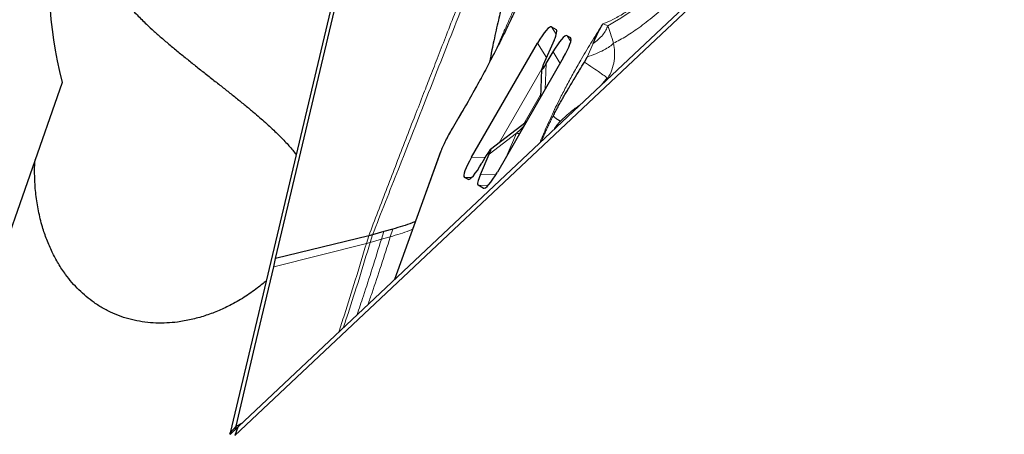
# Model space of a CAD drawing. Units: millimetres. Extents: x 15 to 204, y 6 to 291.
# Drawn here: x 162 to 170, y 252 to 255 of the extents above; entities that cross this region are included whole.
import ezdxf

# ---------------------------------------------------------------- set-up
doc = ezdxf.new("R2010")
doc.units = ezdxf.units.MM
doc.linetypes.add('CENTERX2', pattern=[20.32, 12.7, -2.54, 2.54, -2.54])
doc.layers.add('DÜNNE_LINIE', color=7, linetype='Continuous')
doc.styles.add('SLDTEXTSTYLE0', font='TXT', dxfattribs={"width": 0.75})
doc.dimstyles.new('SLDDIMSTYLE1', dxfattribs={"dimtxt": 3, "dimasz": 3, "dimexe": 0, "dimexo": 0.0625, "dimgap": 0.75, "dimtad": 1, "dimdec": 3, "dimrnd": 1e-09, "dimzin": 12, "dimdsep": 46, "dimtxsty": 'SLDTEXTSTYLE0', "dimsah": 1, "dimcen": 0.09, "dimadec": 0, "dimazin": 3, "dimtfac": 1, "dimtofl": 0, "dimtmove": 0, "dimatfit": 3, "dimfxl": 1, "dimfrac": 2, "dimtolj": 1, "dimtzin": 12, "dimarcsym": 0})

# ---------------------------------------------------------------- blocks, each defined once
blk = doc.blocks.new('*D4')
at = {"layer": 'DÜNNE_LINIE', "color": 7}
for p, q in [((112.1717, 226.4451), (112.1717, 281.0819)), ((192.1717, 226.4451), (192.1717, 281.0819)), ((112.1717, 280.0819), (192.1717, 280.0819))]:
    blk.add_line(p, q, dxfattribs=at)
for points in [[(112.1717, 280.0819), (115.1717, 279.3319), (115.1717, 280.8319)], [(192.1717, 280.0819), (189.1717, 280.8319), (189.1717, 279.3319)]]:
    blk.add_solid(points, dxfattribs=at)
at = {"layer": 'DÜNNE_LINIE', "color": 7, "char_height": 3, "attachment_point": 1, "style": 'SLDTEXTSTYLE0'}
for s, insert in [('%%c', (147.6952, 283.9491)), ('80', (152.2168, 283.9491))]:
    blk.add_mtext(s, dxfattribs=dict(at, insert=insert))

msp = doc.modelspace()

# ---------------------------------------------------------------- linework, layer by layer
at = {"color": 7, "linetype": 'Continuous', "lineweight": 30}
for p, q in [((165.4899, 258.8487), (163.7746, 251.5935)), ((169.2379, 256.6848), (163.8124, 251.5717)), ((168.2307, 255.7813), (166.5488, 254.1962)), ((164.1475, 253.0265), (164.6793, 255.2756)), ((166.415, 254.9343), (166.4536, 254.9121)), ((166.4358, 254.8245), (166.3469, 254.6202)), ((166.5419, 254.8611), (166.5695, 254.8451)), ((165.7575, 253.8616), (166.2998, 254.8009)), ((166.3712, 254.6316), (166.4267, 254.7276)), ((166.5115, 254.6786), (165.9693, 253.7394)), ((166.6845, 254.6444), (166.7063, 254.6849)), ((166.3334, 254.5818), (166.3232, 254.3524)), ((162.392, 254.4769), (159.8778, 247.2562)), ((166.5488, 254.1962), (163.8418, 251.6451)), ((166.2066, 254.1504), (165.913, 253.9259)), ((165.5033, 253.9045), (165.1245, 252.8539)), ((165.8295, 253.7176), (165.9027, 253.8861)), ((165.8783, 253.8746), (165.8425, 253.8126)), ((165.7273, 253.6791), (165.6995, 253.6951)), ((165.854, 253.6059), (165.8118, 253.6303)), ((165.1098, 253.2698), (165.0357, 253.2488)), ((164.9122, 253.214), (164.1475, 253.0265)), ((164.9434, 253.2225), (164.9122, 253.214)), ((165.0357, 253.2488), (164.9435, 253.2225)), ((164.1315, 252.9587), (164.1475, 253.0265)), ((163.8217, 251.648), (163.8744, 251.6758)), ((163.7707, 251.5813), (163.7746, 251.5935)), ((163.7746, 251.5935), (163.8217, 251.6481)), ((163.8217, 251.648), (163.8109, 251.6161)), ((163.836, 251.6397), (163.8124, 251.5717)), ((163.836, 251.6397), (163.8248, 251.6292)), ((163.8418, 251.6451), (163.836, 251.6397))]:
    msp.add_line(p, q, dxfattribs=at)
at = {"color": 8, "linetype": 'Continuous', "lineweight": 0}
for p, q in [((166.4537, 254.8727), (166.415, 254.9343)), ((166.4581, 254.9035), (166.4536, 254.9121)), ((166.5723, 254.8127), (166.5419, 254.8611)), ((166.5747, 254.8347), (166.5695, 254.8451)), ((166.3741, 254.6826), (166.2998, 254.8009)), ((166.4856, 254.6337), (166.4267, 254.7276)), ((166.7063, 254.6849), (166.756, 254.7958)), ((166.3347, 254.5885), (165.9832, 253.9796)), ((166.3618, 254.4192), (166.3712, 254.6316)), ((166.8716, 254.5151), (166.8249, 254.4564)), ((166.8686, 254.4976), (166.8777, 254.5104)), ((166.8716, 254.5151), (166.8777, 254.5104)), ((166.8889, 254.5167), (166.8777, 254.5104)), ((166.3241, 254.3733), (166.1866, 254.1351)), ((166.6639, 254.3047), (166.6603, 254.3017)), ((165.5976, 254.0941), (165.5975, 254.0953)), ((165.9027, 253.8861), (166.1279, 254.0583)), ((166.1279, 254.0583), (166.0502, 253.8796)), ((165.5078, 253.9121), (165.1272, 252.8565)), ((165.5078, 253.9121), (165.5033, 253.9045)), ((165.8685, 253.8575), (165.7575, 253.8616)), ((165.7569, 253.693), (165.6995, 253.6951)), ((165.7389, 253.6798), (165.7273, 253.6791)), ((165.9549, 253.7153), (165.8295, 253.7176)), ((165.8925, 253.6288), (165.8118, 253.6303)), ((165.8656, 253.6066), (165.854, 253.6059)), ((165.1098, 253.2698), (165.0898, 253.2064)), ((164.893, 253.1499), (164.9122, 253.214)), ((164.9241, 253.1586), (164.9434, 253.2225)), ((165.0357, 253.2488), (165.0161, 253.1853)), ((165.0161, 253.1853), (165.0898, 253.2064)), ((164.893, 253.1499), (164.1315, 252.9587)), ((164.893, 253.1499), (164.9241, 253.1586)), ((164.9242, 253.1586), (165.0161, 253.1853))]:
    msp.add_line(p, q, dxfattribs=at)
at = {"color": 7, "linetype": 'Continuous', "lineweight": 30, "flags": 128}
for points in [[(166.1506, 254.0535), (166.1462, 254.0543), (166.1279, 254.0583)], [(163.8217, 251.648), (163.9766, 252.3034), (164.1315, 252.9587)]]:
    msp.add_lwpolyline(points, dxfattribs=at)
at = {"color": 8, "linetype": 'Continuous', "lineweight": 0}
for centre, radius, start, end in [((165.4335, 257.4926), 2.9301, 299.52755, 318.94337), ((166.7255, 253.9182), 0.3374, 134.8148, 149.83892)]:
    msp.add_arc(centre, radius, start, end, dxfattribs=at)
at = {"color": 7, "linetype": 'Continuous', "lineweight": 30}
for centre, major_axis, ratio, start_param, end_param in [((163.2734, 254.2985), (-0.6539, 1.6997), 0.432028, 5.924859, 7.585591), ((166.3091, 254.7288), (0.1056, 0.2057), 0.184316, 6.274083, 7.592202), ((166.3327, 254.7152), (0.1211, 0.1968), 0.171674, 5.402719, 6.287987), ((166.4359, 254.6556), (0.1056, 0.2057), 0.184316, 6.274083, 7.592202), ((166.4445, 254.6506), (0.1253, 0.1943), 0.184316, 4.974171, 6.29229), ((166.388, 254.6827), (0.0539, 0.1033), 0.084297, 2.263669, 4.2403), ((165.8617, 253.8237), (0.0537, 0.103), 0.084574, 5.406416, 7.382229), ((165.8245, 253.8896), (0.1253, 0.1943), 0.184316, 1.832579, 3.150697), ((165.8332, 253.8846), (0.1056, 0.2057), 0.184316, 3.132491, 4.450609), ((165.9327, 253.8272), (0.121, 0.1968), 0.171645, 2.262745, 3.146383), ((165.96, 253.8114), (0.1056, 0.2057), 0.184316, 3.132491, 4.450609)]:
    msp.add_ellipse(centre, major_axis=major_axis, ratio=ratio, start_param=start_param, end_param=end_param, dxfattribs=at)
at = {"color": 8, "linetype": 'Continuous', "lineweight": 0}
for points, knots in [([(166.4618, 256.1034), (166.4595, 256.0798), (166.455, 256.0328), (166.4396, 255.9502), (166.4179, 255.8591), (166.3856, 255.7456), (166.34, 255.6068), (166.2772, 255.4391), (166.2091, 255.2744), (166.1399, 255.1178), (166.0722, 254.9726), (165.9994, 254.8238), (165.9153, 254.659), (165.8192, 254.4791), (165.7108, 254.2852), (165.6354, 254.158), (165.5976, 254.0941)], [0, 0, 0, 0, 0.061072, 0.121746, 0.182395, 0.243395, 0.329017, 0.414201, 0.499994, 0.564306, 0.628226, 0.692194, 0.75665, 0.837788, 0.918608, 1, 1, 1, 1]), ([(165.9657, 254.7609), (165.9668, 254.7635), (165.982, 254.7997), (166.0079, 254.8603), (166.0459, 254.9472), (166.0845, 255.0329), (166.1316, 255.1361), (166.1854, 255.2561), (166.2397, 255.3922), (166.2817, 255.5261), (166.3087, 255.6561), (166.3166, 255.74), (166.3205, 255.782)], [0, 0, 0, 0, 0.006056, 0.082574, 0.1629, 0.244953, 0.327949, 0.461744, 0.596072, 0.730553, 0.865241, 1, 1, 1, 1]), ([(166.8374, 254.9582), (166.8643, 254.9694), (166.918, 254.9917), (167.0076, 255.0432), (167.1035, 255.1075), (167.2061, 255.1859), (167.3148, 255.2776), (167.4293, 255.3826), (167.549, 255.4996), (167.633, 255.5882), (167.6751, 255.6325)], [0, 0, 0, 0, 0.12525, 0.250058, 0.374836, 0.499999, 0.625074, 0.749822, 0.87466, 1, 1, 1, 1]), ([(164.9122, 253.214), (164.9375, 253.2801), (164.988, 253.4124), (165.0641, 253.6109), (165.1405, 253.8093), (165.2171, 254.0078), (165.2914, 254.1998), (165.3592, 254.3743), (165.4221, 254.5362), (165.4847, 254.697), (165.5532, 254.8729), (165.6275, 255.0638), (165.7078, 255.2698), (165.7633, 255.4121), (165.792, 255.4857)], [0, 0, 0, 0, 0.087392, 0.174784, 0.262175, 0.349567, 0.436959, 0.515756, 0.579928, 0.650715, 0.728116, 0.81213, 0.902758, 1, 1, 1, 1]), ([(164.9435, 253.2225), (165.0144, 253.4027), (165.1585, 253.7692), (165.3783, 254.3277), (165.6056, 254.9042), (165.7585, 255.2943), (165.8361, 255.4924)], [0, 0, 0, 0, 0.2381534, 0.4842115, 0.7381558, 1, 1, 1, 1]), ([(166.9231, 254.7989), (166.9581, 254.8173), (167.028, 254.854), (167.1457, 254.9348), (167.2719, 255.0339), (167.4072, 255.1531), (167.5502, 255.2897), (167.6516, 255.396), (167.7024, 255.4492)], [0, 0, 0, 0, 0.166725, 0.333427, 0.500105, 0.66676, 0.833392, 1, 1, 1, 1]), ([(166.3182, 253.9789), (166.3312, 254.0111), (166.3616, 254.0865), (166.4213, 254.2167), (166.4858, 254.3482), (166.5474, 254.4666), (166.6033, 254.5692), (166.6699, 254.6867), (166.748, 254.8183), (166.8076, 254.9115), (166.8374, 254.9582)], [0, 0, 0, 0, 0.109766, 0.256743, 0.406449, 0.507186, 0.607694, 0.708833, 0.854078, 1, 1, 1, 1]), ([(166.8775, 254.9431), (166.873, 254.9308), (166.8639, 254.9061), (166.8365, 254.8679), (166.8011, 254.8304), (166.7709, 254.8072), (166.756, 254.7958)], [0, 0, 0, 0, 0.25215, 0.505694, 0.756318, 1, 1, 1, 1]), ([(166.8374, 254.9582), (166.842, 254.9562), (166.85, 254.9527), (166.8641, 254.9476), (166.8736, 254.9444), (166.8775, 254.9431)], [0, 0, 0, 0, 0.438615, 0.772164, 1, 1, 1, 1]), ([(166.8775, 254.9431), (166.8851, 254.9221), (166.9015, 254.8764), (166.9156, 254.8261), (166.9231, 254.7989)], [0, 0, 0, 0, 0.460949, 1, 1, 1, 1]), ([(166.9231, 254.7989), (166.9141, 254.7901), (166.8959, 254.7722), (166.8451, 254.7423), (166.7816, 254.7123), (166.7311, 254.6939), (166.7063, 254.6849)], [0, 0, 0, 0, 0.248638, 0.503236, 0.756142, 1, 1, 1, 1]), ([(166.9231, 254.7989), (166.9271, 254.7758), (166.9353, 254.728), (166.9309, 254.6539), (166.9136, 254.579), (166.8898, 254.5334), (166.8777, 254.5104)], [0, 0, 0, 0, 0.23279, 0.479861, 0.737267, 1, 1, 1, 1]), ([(166.6845, 254.6444), (166.7082, 254.6284), (166.7565, 254.5958), (166.8152, 254.5554), (166.8536, 254.5284), (166.8667, 254.5188), (166.8716, 254.5151)], [0, 0, 0, 0, 0.270184, 0.550494, 0.830803, 1, 1, 1, 1]), ([(166.4877, 254.1576), (166.5177, 254.1858), (166.5602, 254.2256), (166.616, 254.2685), (166.642, 254.288), (166.6552, 254.2978), (166.6588, 254.3005), (166.6599, 254.3014), (166.6602, 254.3016), (166.6603, 254.3017)], [0, 0, 0, 0, 0.5481464, 0.775606, 0.9377996, 0.981871, 0.9941844, 0.9978955, 1, 1, 1, 1]), ([(166.3323, 253.9921), (166.3342, 253.9971), (166.3398, 254.0118), (166.3507, 254.0376), (166.3646, 254.0694), (166.3798, 254.1028), (166.3964, 254.1377), (166.4125, 254.1703), (166.4232, 254.1913), (166.4277, 254.2)], [0, 0, 0, 0, 0.076263, 0.227081, 0.382712, 0.543123, 0.708268, 0.878098, 1, 1, 1, 1]), ([(165.5976, 254.0941), (165.588, 254.0779), (165.5694, 254.046), (165.5446, 253.9982), (165.5233, 253.9526), (165.513, 253.9258), (165.5078, 253.9121)], [0, 0, 0, 0, 0.255735, 0.499972, 0.744221, 1, 1, 1, 1]), ([(165.2745, 253.2698), (165.2657, 253.266), (165.2073, 253.2405), (165.1438, 253.2221), (165.0898, 253.2064)], [0, 0, 0, 0, 0.150609, 1, 1, 1, 1]), ([(164.9056, 252.6476), (164.9168, 252.6798), (164.9538, 252.7853), (165.015, 252.9717), (165.0644, 253.1269), (165.0898, 253.2064)], [0, 0, 0, 0, 0.1765671, 0.5782849, 1, 1, 1, 1]), ([(164.893, 253.1499), (164.8627, 253.0494), (164.8034, 252.8525), (164.7279, 252.6093), (164.681, 252.4686), (164.6651, 252.421)], [0, 0, 0, 0, 0.4086658, 0.799841, 1, 1, 1, 1]), ([(164.7027, 252.4564), (164.7161, 252.496), (164.7607, 252.6281), (164.8341, 252.8623), (164.8937, 253.0583), (164.9242, 253.1586)], [0, 0, 0, 0, 0.173086, 0.577116, 1, 1, 1, 1]), ([(164.8152, 252.5624), (164.8329, 252.6146), (164.8758, 252.7409), (164.9425, 252.9488), (164.9912, 253.1053), (165.0161, 253.1853)], [0, 0, 0, 0, 0.255666, 0.619486, 1, 1, 1, 1])]:
    msp.add_open_spline(points, degree=3, knots=knots, dxfattribs=at)
at = {"color": 7, "linetype": 'Continuous', "lineweight": 30}
for points, knots in [([(166.4541, 256.0818), (166.452, 256.0594), (166.448, 256.0152), (166.4337, 255.9395), (166.4163, 255.8647), (166.3975, 255.7957), (166.3793, 255.7347), (166.3623, 255.6815), (166.3468, 255.6352), (166.3327, 255.5949), (166.3198, 255.559), (166.3068, 255.5237), (166.2913, 255.4824), (166.2712, 255.4304), (166.245, 255.3651), (166.212, 255.2857), (166.1713, 255.1914), (166.1218, 255.0815), (166.0625, 254.9554), (166.0076, 254.8423), (165.9708, 254.7707), (165.9588, 254.7474)], [0, 0, 0, 0, 0.084604, 0.166896, 0.23858, 0.299621, 0.349987, 0.391032, 0.4266, 0.456914, 0.481973, 0.505601, 0.53354, 0.569683, 0.61403, 0.666583, 0.727342, 0.796306, 0.873478, 0.958856, 1, 1, 1, 1]), ([(162.9186, 255.9893), (162.8915, 255.9513), (162.8367, 255.8743), (162.789, 255.7784), (162.7611, 255.702), (162.7461, 255.6436), (162.7378, 255.5864), (162.7363, 255.5245), (162.7437, 255.4586), (162.7627, 255.3881), (162.7923, 255.3178), (162.8321, 255.2475), (162.8812, 255.1772), (162.9396, 255.1056), (163.0075, 255.0319), (163.0782, 254.962), (163.1484, 254.8972), (163.2164, 254.8372), (163.2886, 254.7757), (163.3639, 254.7135), (163.4409, 254.6513), (163.5196, 254.5887), (163.5998, 254.5254), (163.6785, 254.4634), (163.7541, 254.4037), (163.8267, 254.3457), (163.8978, 254.288), (163.978, 254.2212), (164.0647, 254.1462), (164.1507, 254.0666), (164.225, 253.991), (164.2795, 253.9308), (164.3065, 253.8945), (164.3157, 253.8821)], [0, 0, 0, 0, 0.047539, 0.096196, 0.122599, 0.149004, 0.176083, 0.203164, 0.238723, 0.274288, 0.310864, 0.347441, 0.383425, 0.419406, 0.456529, 0.493645, 0.521625, 0.549602, 0.578362, 0.607118, 0.635125, 0.66313, 0.692052, 0.720975, 0.747505, 0.774037, 0.801226, 0.828418, 0.868784, 0.909578, 0.945516, 0.981456, 1, 1, 1, 1]), ([(166.265, 255.9509), (166.2524, 255.9147), (166.2274, 255.8429), (166.1934, 255.7413), (166.1635, 255.6497), (166.1391, 255.5724), (166.1194, 255.5088), (166.1042, 255.4583), (166.092, 255.4174), (166.0815, 255.3814), (166.0713, 255.3459), (166.061, 255.3093), (166.0474, 255.2603), (166.0308, 255.1988), (166.0124, 255.1279), (165.9948, 255.0578), (165.9771, 254.985), (165.9584, 254.9041), (165.9405, 254.8222), (165.928, 254.7611), (165.9199, 254.7197), (165.9149, 254.6936), (165.9103, 254.6688), (165.9074, 254.6524), (165.906, 254.6447)], [0, 0, 0, 0, 0.075501, 0.149492, 0.214549, 0.270646, 0.31604, 0.35312, 0.381908, 0.407948, 0.434999, 0.463065, 0.492153, 0.548218, 0.60638, 0.658829, 0.716169, 0.783504, 0.853656, 0.915354, 0.937969, 0.959904, 0.981164, 1, 1, 1, 1]), ([(166.756, 254.7958), (166.7681, 254.8234), (166.7923, 254.8791), (166.8223, 254.9317), (166.8374, 254.9582)], [0, 0, 0, 0, 0.496935, 1, 1, 1, 1]), ([(165.9588, 254.7474), (165.9438, 254.7179), (165.9071, 254.6457), (165.8436, 254.5267), (165.7681, 254.3892), (165.6855, 254.2439), (165.6272, 254.1458), (165.5973, 254.0954)], [0, 0, 0, 0, 0.137098, 0.334708, 0.544394, 0.766158, 1, 1, 1, 1]), ([(166.4277, 254.2), (166.4344, 254.2129), (166.4476, 254.2383), (166.4679, 254.2762), (166.4883, 254.3134), (166.5087, 254.3496), (166.5291, 254.3849), (166.5593, 254.4359), (166.5981, 254.5), (166.6435, 254.5749), (166.6714, 254.6222), (166.6845, 254.6444)], [0, 0, 0, 0, 0.088724, 0.175168, 0.259335, 0.341241, 0.420898, 0.498315, 0.685995, 0.853116, 1, 1, 1, 1]), ([(166.4277, 254.2), (166.4356, 254.1938), (166.4516, 254.1811), (166.4741, 254.1646), (166.4825, 254.1603), (166.4877, 254.1576)], [0, 0, 0, 0, 0.271104, 0.550823, 1, 1, 1, 1]), ([(165.598, 254.0966), (165.5882, 254.0799), (165.5687, 254.0466), (165.5424, 253.9959), (165.5197, 253.9472), (165.5088, 253.9188), (165.5033, 253.9046)], [0, 0, 0, 0, 0.249373, 0.499074, 0.749263, 1, 1, 1, 1]), ([(166.1279, 254.0583), (166.1457, 254.076), (166.1662, 254.0964), (166.1857, 254.1161), (166.1883, 254.1188)], [0, 0, 0, 0, 0.866077, 1, 1, 1, 1]), ([(164.0702, 252.844), (164.0467, 252.824), (163.9895, 252.7756), (163.889, 252.7072), (163.7785, 252.6437), (163.6697, 252.5931), (163.5639, 252.5537), (163.4538, 252.5231), (163.349, 252.5043), (163.252, 252.4957), (163.1628, 252.4951), (163.073, 252.5024), (162.9841, 252.5179), (162.8978, 252.5417), (162.8138, 252.5737), (162.7323, 252.6144), (162.6573, 252.6616), (162.5899, 252.7134), (162.5086, 252.7874), (162.431, 252.8781), (162.3605, 252.9848), (162.3088, 253.0809), (162.2652, 253.1821), (162.2269, 253.2953), (162.1963, 253.4193), (162.1751, 253.5545), (162.1662, 253.6909), (162.1657, 253.7873), (162.1701, 253.8364), (162.1705, 253.8409)], [0, 0, 0, 0, 0.033749, 0.081936, 0.13012, 0.169373, 0.208621, 0.248898, 0.289167, 0.319925, 0.35068, 0.382268, 0.413851, 0.444654, 0.475455, 0.507344, 0.539234, 0.567348, 0.595463, 0.653072, 0.690281, 0.727496, 0.76577, 0.804048, 0.851114, 0.898184, 0.946606, 0.995025, 1, 1, 1, 1]), ([(165.2974, 253.3336), (165.288, 253.3295), (165.2287, 253.3037), (165.1641, 253.2853), (165.1098, 253.2698)], [0, 0, 0, 0, 0.159871, 1, 1, 1, 1]), ([(163.8248, 251.6292), (163.8172, 251.622), (163.7989, 251.6048), (163.7829, 251.5889), (163.7735, 251.5795)], [0, 0, 0, 0, 0.414971, 1, 1, 1, 1])]:
    msp.add_open_spline(points, degree=3, knots=knots, dxfattribs=at)
at = {"layer": 'DÜNNE_LINIE', "color": 7, "linetype": 'CENTERX2', "lineweight": 0}
for radius in [47.1, 40]:
    msp.add_circle((152.1717, 225.4451), radius, dxfattribs=at)

# ---------------------------------------------------------------- dimensions: what is measured, and where the dimension line sits
at = {"layer": 'DÜNNE_LINIE', "color": 7}
dim = msp.add_linear_dim(base=(192.1717, 282.4624), p1=(112.1717, 225.4451), p2=(192.1717, 225.4451), text='%%c<>', dimstyle='SLDDIMSTYLE1', dxfattribs=at)
dim.commit()
dim.dimension.update_dxf_attribs({"geometry": '*D4', "text_midpoint": (152.1717, 282.4624), "dimtype": 160})

doc.saveas('drawing.dxf')
